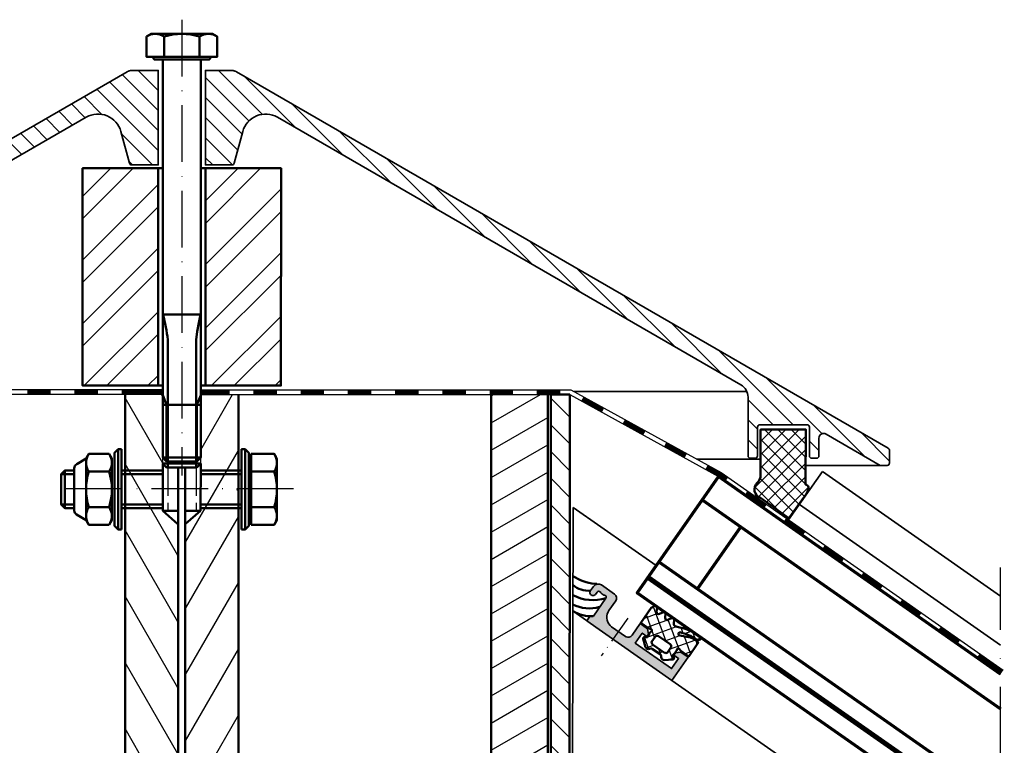
# Model space of a CAD drawing. Units: millimetres. Extents: x 2450 to 23610, y 389 to 6090.
# Drawn here: x 6871 to 7079, y 1008 to 1161 of the extents above; entities that cross this region are included whole.
import ezdxf

# ---------------------------------------------------------------- set-up
doc = ezdxf.new("R2010")
doc.units = ezdxf.units.MM
doc.linetypes.add('ACAD_ISO02W100', pattern=[15, 12, -3])
doc.linetypes.add('ACAD_ISO10W100', pattern=[18, 12, -3, 0, -3])
for name, color, linetype, lineweight in [('S03_AL_Kontur', 250, 'Continuous', 35), ('S04_AL_Schraffur', 250, 'Continuous', 25), ('S05_EPDM_Kontur', 43, 'Continuous', 50), ('S06_EPDM_Schraffur', 43, 'Continuous', 25), ('S13_Zubehör_Kontur', 32, 'Continuous', 50), ('S14_Zubehör_Schraffur', 33, 'Continuous', 25), ('S15_Glas_Kontur', 4, 'Continuous', 70), ('S16_Glas_Schraffur', 81, 'Continuous', 25), ('S17_Verdeckt', 63, 'ACAD_ISO02W100', 25), ('S18_Mittellinie', 10, 'ACAD_ISO10W100', 25)]:
    doc.layers.add(name, color=color, linetype=linetype, lineweight=lineweight)

# ---------------------------------------------------------------- blocks, each defined once
blk = doc.blocks.new('205325_s')
at = {"layer": 'S13_Zubehör_Kontur'}
blk.add_lwpolyline([(-4.918990135192871, 7.505984783172607, 0.3098088534447838), (-4.918990135192871, 3.752992391586304, 0.1552165127513505), (-4.918990135192871, -3.752992391586304, 0.3096951193406403), (-4.918990135192871, -7.506984710693358)], format="xyb", dxfattribs=at)
for points in [[(-5.499988555908203, 6.499986648559569), (-5.499988555908203, -6.499986648559569), (-4.918990135192871, -7.506984710693358), (-0.649998664855957, -7.506984710693358), (-0.649998664855957, -6.299987316131592), (-0.04999990016222, -5.799988269805908), (-0.04999990016222, 5.799987316131592), (-0.649998664855957, 6.299986362457275), (-0.649998664855957, 7.506984710693358), (-4.918990135192871, 7.505983352661133)], [(-0.04999990016222, -3.999991893768311), (84.19982147216798, -3.999991893768311), (84.99982452392578, -3.199994325637817), (84.99982452392578, 3.199992418289185), (84.19982147216798, 3.999991893768311), (-0.04999990016222, 3.999991893768311)]]:
    blk.add_lwpolyline(points, close=True, dxfattribs=at)
for points in [[(-0.649998664855957, -6.299987316131592), (-0.649998664855957, 6.299986362457275)], [(-0.649998664855957, 3.752992391586304), (-4.918990135192871, 3.752992391586304)], [(70.9998550415039, 3.999991893768311), (72.99984741210938, 3.19999361038208), (84.99982452392578, 3.19999361038208)], [(72.99984741210938, 3.999991893768311), (72.99984741210938, -3.999991893768311)], [(84.19982147216798, 3.999991893768311), (84.19982147216798, -3.999991893768311)], [(-0.649998664855957, -3.752992391586304), (-4.918990135192871, -3.752992391586304)], [(84.99982452392578, -3.19999361038208), (72.99984741210938, -3.19999361038208), (70.9998550415039, -3.999991893768311)]]:
    blk.add_lwpolyline(points, dxfattribs=at)
at = {"layer": 'S18_Mittellinie'}
blk.add_line((-8.499981626986127, 0), (88, 0), dxfattribs=at)

msp = doc.modelspace()

# ---------------------------------------------------------------- hatches: boundary and pattern name
at = {"layer": 'S04_AL_Schraffur'}
h = msp.add_hatch(dxfattribs=at)
h.set_pattern_fill('LINIE', color=256, scale=3, angle=45, style=0)
h.set_pattern_definition([(134.9917784280283, (6689.579249887389, 592.9546560588749), (2.12162471740118, 2.121015926039303), [])])
edge = h.paths.add_edge_path()
edge.add_line((6756.779391722604, 1066.882916036667), (6768.270822047441, 1073.51520880978))
edge.add_arc((6768.770560051005, 1072.649014127072), 1.000015650156965, 0.0007260416231247291, 119.98215063657719, ccw=False)
edge.add_line((6769.770575701081, 1072.649026799087), (6769.770035025558, 1068.881082501941))
edge.add_arc((6770.271376666791, 1068.882290830208), 0.5013430973808356, 180.1380934081729, 269.8384697613143)
edge.add_line((6770.269963264904, 1068.380949725183), (6771.269963263367, 1068.380867266839))
edge.add_arc((6771.269677295648, 1068.881225101604), 0.5003579164841002, 270.032746047813, 359.9473136449578)
edge.add_line((6771.770035000589, 1068.880764997363), (6771.770910316194, 1074.980801555656))
edge.add_arc((6772.271579179596, 1074.980030184644), 0.5006694576200812, 90.06833414227378, 179.9117255501864, ccw=False)
edge.add_line((6772.270982053418, 1075.48069928618), (6782.270981946087, 1075.479233833601))
edge.add_arc((6782.271104669533, 1074.979428264077), 0.4998055845914995, -0.027014521637283906, 90.01406854144273, ccw=False)
edge.add_line((6782.770910198569, 1074.979192609577), (6782.770034882964, 1068.879156051284))
edge.add_arc((6783.270730069817, 1068.879809853605), 0.5006956137164741, 180.0748161622824, 269.9122378573509)
edge.add_line((6783.269963135444, 1068.379114827259), (6784.269963125149, 1068.378971333759))
edge.add_arc((6784.269455501873, 1068.879550901239), 0.500579824862672, 270.0581019745744, 359.9219577179041)
edge.add_line((6784.770034862373, 1068.878869064284), (6784.771735388218, 1080.729760055558))
edge.add_arc((6788.782157939209, 1080.72317633155), 4.010427955084247, 120.0777557135161, 179.9059402705135, ccw=False)
edge.add_line((6786.772232445088, 1084.193584361019), (6884.673652046878, 1140.698213483194))
edge.add_arc((6887.172742642446, 1136.367086187696), 5.000411728513635, 14.99837541735701, 119.98524519527689, ccw=False)
edge.add_line((6892.002806167362, 1137.661151023762), (6893.798535811928, 1130.955143767472))
edge.add_arc((6894.282162912927, 1131.08530498777), 0.5008364164978029, 195.063398285662, 269.9258619218795)
edge.add_line((6894.281514854041, 1130.584468990552), (6899.897908831623, 1130.583610357723))
edge.add_line((6899.897908831623, 1130.583610357723), (6899.900778690364, 1150.583531653383))
edge.add_line((6899.900778690364, 1150.583531653383), (6894.336691826136, 1150.584278173448))
edge.add_line((6894.336691826136, 1150.584278173448), (6894.306845617522, 1150.584160385871))
edge.add_line((6894.306845617522, 1150.584160385871), (6894.276877251014, 1150.583432264255))
edge.add_line((6894.276877251014, 1150.583432264255), (6894.246969867112, 1150.582337922946))
edge.add_line((6894.246969867112, 1150.582337922946), (6894.217062413145, 1150.580755300393))
edge.add_line((6894.217062413145, 1150.580755300393), (6894.187215941785, 1150.578806458147))
edge.add_line((6894.187215941785, 1150.578806458147), (6894.157369382845, 1150.576247264345))
edge.add_line((6894.157369382845, 1150.576247264345), (6894.127522797629, 1150.573504965077))
edge.add_line((6894.127522797629, 1150.573504965077), (6894.097920247938, 1150.570030208908))
edge.add_line((6894.097920247938, 1150.570030208908), (6894.068256628059, 1150.566311320875))
edge.add_line((6894.068256628059, 1150.566311320875), (6894.038592920599, 1150.561982081286))
edge.add_line((6894.038592920599, 1150.561982081286), (6894.009051239658, 1150.557347648403))
edge.add_line((6894.009051239658, 1150.557347648403), (6893.979448453498, 1150.552224943032))
edge.add_line((6893.979448453498, 1150.552224943032), (6893.950089737893, 1150.546613921385))
edge.add_line((6893.950089737893, 1150.546613921385), (6893.920792004898, 1150.540636680045))
edge.add_line((6893.920792004898, 1150.540636680045), (6893.89149421935, 1150.534293227772))
edge.add_arc((6894.389408077117, 1148.384865661952), 2.206344730648923, 103.0424940709441, 106.1483634174955)
edge.add_line((6893.775767237767, 1150.504158466343), (6893.747201541279, 1150.495495573058))
edge.add_line((6893.747201541279, 1150.495495573058), (6893.718635792242, 1150.48646646884))
edge.add_line((6893.718635792242, 1150.48646646884), (6893.690192060969, 1150.477071136171))
edge.add_line((6893.690192060969, 1150.477071136171), (6893.66199240025, 1150.467187487225))
edge.add_line((6893.66199240025, 1150.467187487225), (6893.633914757294, 1150.456937609829))
edge.add_line((6893.633914757294, 1150.456937609829), (6893.605959114586, 1150.446199433671))
edge.add_line((6893.605959114586, 1150.446199433671), (6893.578186524797, 1150.435095020305))
edge.add_line((6893.578186524797, 1150.435095020305), (6893.550474900094, 1150.423502316936))
edge.add_line((6893.550474900094, 1150.423502316936), (6893.523190468935, 1150.411543341327))
edge.add_line((6893.523190468935, 1150.411543341327), (6893.495967020383, 1150.399218146026))
edge.add_line((6893.495967020383, 1150.399218146026), (6893.468865572075, 1150.386404651963))
edge.add_line((6893.468865572075, 1150.386404651963), (6893.441947185445, 1150.373285955847))
edge.add_arc((6894.340704620145, 1148.581470188141), 2.004586908025768, 116.6378994506669, 120.0580307521151)
edge.add_line((6893.336653388162, 1150.316477333769), (6755.092170539627, 1070.527506323994))
edge.add_arc((6755.343704058399, 1070.093536198117), 0.5015966319860394, 120.0970190634993, 179.8866769208203)
edge.add_line((6754.84210840752, 1070.094528285811), (6754.841780388215, 1067.383224594029))
edge.add_arc((6755.342197440683, 1067.383630811621), 0.5004172173432198, 180.0465103025455, 269.937046553449)
edge.add_line((6755.341647609919, 1066.88321389634), (6756.779391722604, 1066.882916036667))
edge = h.paths.add_edge_path()
edge.add_line((7052.738241999046, 1066.990533315681), (7054.176077677603, 1066.990326995606))
edge.add_arc((7054.175839234349, 1067.490576177152), 0.5002492383735399, 270.0273099718286, 359.9667383749189)
edge.add_line((7054.676088388429, 1067.490285770043), (7054.676630013262, 1070.201467360861))
edge.add_line((7054.676630013262, 1070.201467360861), (7054.675566088812, 1070.230672836094))
edge.add_arc((7054.174380899078, 1070.200370640426), 0.5021004057669312, 3.45995256089175, 59.85786129225089)
edge.add_line((7054.426509053808, 1070.634578207224), (6916.464826978177, 1150.313158591156))
edge.add_line((6916.464826978177, 1150.313158591156), (6916.438828121354, 1150.327932829787))
edge.add_arc((6915.563165403963, 1148.767551116914), 1.789294912667279, 60.69951581864353, 64.53419324557176)
edge.add_line((6916.332512780111, 1150.383001796852), (6916.305537098053, 1150.395945120945))
edge.add_line((6916.305537098053, 1150.395945120945), (6916.278317187791, 1150.408278128515))
edge.add_line((6916.278317187791, 1150.408278128515), (6916.250853084359, 1150.420244960184))
edge.add_line((6916.250853084359, 1150.420244960184), (6916.223266858067, 1150.431845598435))
edge.add_line((6916.223266858067, 1150.431845598435), (6916.195436412328, 1150.442896955318))
edge.add_line((6916.195436412328, 1150.442896955318), (6916.167605922799, 1150.453643136422))
edge.add_line((6916.167605922799, 1150.453643136422), (6916.139531222581, 1150.463901071315))
edge.add_line((6916.139531222581, 1150.463901071315), (6916.111212337952, 1150.473853865463))
edge.add_arc((6915.422153624229, 1148.434236940911), 2.152867648015811, 71.33311240402941, 76.9065118708765)
edge.add_line((6915.909865574698, 1150.531133734567), (6915.880630646003, 1150.537485585904))
edge.add_line((6915.880630646003, 1150.537485585904), (6915.851334620846, 1150.543410199911))
edge.add_line((6915.851334620846, 1150.543410199911), (6915.821916490344, 1150.549090690811))
edge.add_line((6915.821916490344, 1150.549090690811), (6915.792498281018, 1150.55422186531))
edge.add_line((6915.792498281018, 1150.55422186531), (6915.762957931316, 1150.558864776081))
edge.add_line((6915.762957931316, 1150.558864776081), (6915.733295449996, 1150.56308045828))
edge.add_line((6915.733295449996, 1150.56308045828), (6915.703632924886, 1150.566990964699))
edge.add_line((6915.703632924886, 1150.566990964699), (6915.673848250641, 1150.570352172235))
edge.add_line((6915.673848250641, 1150.570352172235), (6915.644002462417, 1150.573164072128))
edge.add_line((6915.644002462417, 1150.573164072128), (6915.614278718229, 1150.575792849038))
edge.add_line((6915.614278718229, 1150.575792849038), (6915.584493833789, 1150.577689212838))
edge.add_line((6915.584493833789, 1150.577689212838), (6915.554525800089, 1150.579280427135))
edge.add_line((6915.554525800089, 1150.579280427135), (6915.524679766639, 1150.580383342671))
edge.add_line((6915.524679766639, 1150.580383342671), (6915.494772627964, 1150.58099798572))
edge.add_line((6915.494772627964, 1150.58099798572), (6915.464865436743, 1150.581246417835))
edge.add_line((6915.464865436743, 1150.581246417835), (6909.900778579962, 1150.582044828141))
edge.add_line((6909.900778579962, 1150.582044828141), (6909.897908727478, 1130.582167104356))
edge.add_line((6909.897908727478, 1130.582167104356), (6915.514241677469, 1130.581361197075))
edge.add_arc((6915.513477369355, 1131.08237692463), 0.5010163105369092, 270.0874056297483, 344.9044359466502)
edge.add_line((6915.997205008223, 1130.951897367541), (6917.794981194795, 1137.657450014254))
edge.add_arc((6922.624851292006, 1136.361619064225), 5.000682254152115, 60.001650744539916, 164.981504986493, ccw=False)
edge.add_line((6925.125067646048, 1140.692408967925), (7023.239862333199, 1084.026931844164))
edge.add_arc((7021.736699033689, 1081.427457488117), 3.00279317182194, 0.07134558038018213, 59.96106699145821, ccw=False)
edge.add_line((7024.739489877504, 1081.431196611104), (7024.747837078616, 1068.994153048965))
edge.add_arc((7025.247422072778, 1068.994032354652), 0.4995850087416507, 179.9861579617287, 270.0463726329846)
edge.add_line((7025.247826414423, 1068.494447509538), (7026.248131588663, 1068.494365007403))
edge.add_arc((7026.248025970081, 1068.994481374581), 0.500116378330869, 270.0121001817679, 359.9714566743003)
edge.add_line((7026.748142286353, 1068.994232229108), (7026.749048110778, 1075.094207747866))
edge.add_arc((7027.249858840529, 1075.093294461123), 0.5008115624925342, 90.08454510920052, 179.89551458321, ccw=False)
edge.add_line((7027.249119848002, 1075.59410547839), (7037.249089231851, 1075.592701065346))
edge.add_arc((7037.248756176237, 1075.0923787746), 0.5003224016003459, 0.02869131431310734, 89.96185922845228, ccw=False)
edge.add_line((7037.749078515109, 1075.092629314985), (7037.748172690683, 1068.992653796228))
edge.add_arc((7038.248723128829, 1068.993162882545), 0.5005506970299048, 180.058272823503, 269.9287811963875)
edge.add_line((7038.248100943165, 1068.492612572203), (7039.248314547156, 1068.492408012893))
edge.add_arc((7039.248094299921, 1068.99251687466), 0.5001089102651586, 270.0252329785987, 359.9828070110364)
edge.add_line((7039.74820318767, 1068.992366804848), (7039.74877437639, 1072.760280580037))
edge.add_arc((7040.748781852355, 1072.760073679183), 1.000007497368415, 59.99857912404059, 179.9881455430949, ccw=False)
edge.add_line((7041.24880707758, 1073.626093176039), (7052.738241999046, 1066.990533315681))
h = msp.add_hatch(color=256, dxfattribs=at)
edge = h.paths.add_edge_path()
edge.add_line((7008.633231465628, 1021.484257869753), (6990.614595472058, 1034.104824513862))
edge.add_line((6990.614595472058, 1034.104824513862), (6991.188199341766, 1034.923925563477))
edge.add_line((6991.188199341766, 1034.923925563477), (6992.023913839086, 1035.07117503016))
edge.add_line((6992.023913839086, 1035.07117503016), (6994.679548243739, 1038.862603084949))
edge.add_arc((6994.346633096653, 1039.090843121054), 0.4036409409864484, 325.5662361648356, 431.458865241259)
edge.add_line((6994.474985027246, 1039.473533323637), (6994.352737583593, 1039.515176842342))
edge.add_line((6994.352737583593, 1039.515176842342), (6994.233176466261, 1039.562252104539))
edge.add_arc((6995.041298704296, 1041.371232226383), 1.981280049067584, 216.077918405919, 245.92834273317908, ccw=False)
edge.add_arc((6993.125445148329, 1039.95463541959), 0.4017049542577124, 38.46058170951275, 144.6853085623674)
edge.add_line((6992.797658166743, 1040.186847746952), (6992.452921990964, 1039.694526603815))
edge.add_arc((6991.929433583289, 1040.080674207803), 0.6504998732014478, 140.673378950786, 323.5859157801045, ccw=False)
edge.add_line((6991.426242111384, 1040.49292222494), (6992.057902290135, 1041.394778616578))
edge.add_arc((6993.042407276487, 1040.697040341606), 1.206685032853929, 55.3573620337462, 144.6740405802109, ccw=False)
edge.add_line((6993.728354796729, 1041.689796488898), (6996.513231182085, 1039.739232062235))
edge.add_arc((6995.939752856593, 1038.920865849806), 0.9993000787822699, -34.99387293519379, 54.97876467465983, ccw=False)
edge.add_line((6996.758392848178, 1038.347778411773), (6995.300025231307, 1036.265773301143))
edge.add_line((6995.300025231307, 1036.265773301143), (6995.203995754313, 1036.118204071417))
edge.add_line((6995.203995754313, 1036.118204071417), (6995.119378704101, 1035.962637598532))
edge.add_arc((6997.375105043586, 1034.83609211122), 2.521389706813826, 153.4617305402282, 233.4260618002711)
edge.add_line((6995.8727106797, 1032.811192797923), (6998.806200097573, 1030.807842153134))
edge.add_line((6998.806200097573, 1030.807842153134), (6998.917823763242, 1030.740687463297))
edge.add_arc((6999.381117038123, 1031.623525654294), 0.997017517415648, 242.3105393828697, 325.1113209579995)
edge.add_line((7000.198935521335, 1031.05324777593), (7001.919991253562, 1033.510428819431))
edge.add_line((7001.919991253562, 1033.510428819431), (7003.475499006512, 1032.421002722105))
edge.add_line((7003.475499006512, 1032.421002722105), (7003.67254362675, 1031.306167307098))
edge.add_line((7003.67254362675, 1031.306167307098), (7003.328295854832, 1030.814700586075))
edge.add_line((7003.328295854832, 1030.814700586075), (7002.346277843781, 1031.502524611826))
edge.add_line((7002.346277843781, 1031.502524611826), (7000.855249718668, 1029.373832292756))
edge.add_line((7000.855249718668, 1029.373832292756), (7008.552047025651, 1023.982835218744))
edge.add_line((7008.552047025651, 1023.982835218744), (7010.043075168278, 1026.111649608127))
edge.add_line((7010.043075168278, 1026.111649608127), (7009.060202761388, 1026.800145143204))
edge.add_line((7009.060202761388, 1026.800145143204), (7009.403901081152, 1027.290665898139))
edge.add_line((7009.403901081152, 1027.290665898139), (7010.518614434606, 1027.487771571047))
edge.add_line((7010.518614434606, 1027.487771571047), (7012.074854530601, 1026.397796052222))
edge.add_line((7012.074854530601, 1026.397796052222), (7008.633231465628, 1021.484257869753))
at = {"layer": 'S06_EPDM_Schraffur'}
h = msp.add_hatch(dxfattribs=at)
h.set_pattern_fill('NETZ', color=256, scale=1.999999999999999, angle=70, style=0)
h.set_pattern_definition([(109.9917784280283, (6689.579249887389, 592.9546560588749), (1.879483377558128, 0.6837706000426546), []), (19.99177842802828, (6689.579249887389, 592.9546560588749), (0.6837706000426548, -1.879483377558128), [])])
edge = h.paths.add_edge_path()
edge.add_arc((7008.465493292939, 1022.533843030422), 9.324690007625803, 54.57770261587937, 78.7606577321507)
edge.add_arc((7010.3437179376, 1031.335008795499), 0.3500069733539834, 99.99850526360134, 264.995237326921)
edge.add_line((7010.313183836593, 1030.986336241271), (7012.583628295548, 1030.544665227858))
edge.add_line((7012.583628295548, 1030.544665227858), (7012.741765417893, 1030.510035602258))
edge.add_line((7012.741765417893, 1030.510035602258), (7012.887753255587, 1030.452489018595))
edge.add_line((7012.887753255587, 1030.452489018595), (7013.034652289709, 1030.364760419104))
edge.add_line((7013.034652289709, 1030.364760419104), (7014.090149240632, 1029.625442694775))
edge.add_arc((7013.975495400533, 1029.461625303581), 0.1999540964996252, -35.02279350890541, 55.01228358261858, ccw=False)
edge.add_line((7014.139242568719, 1029.346871194208), (7012.188708668391, 1026.562055839631))
edge.add_line((7012.188708668391, 1026.562055839631), (7010.538239764055, 1027.718054401842))
edge.add_line((7010.538239764055, 1027.718054401842), (7010.165316807175, 1028.156309822671))
edge.add_arc((7009.959953254211, 1027.936187838933), 0.3010446422223573, 46.98657027806298, 144.7801866672035)
edge.add_arc((7007.096041069854, 1029.007620293022), 2.767646371161974, 310.05900087506694, 341.0709676569295, ccw=False)
edge.add_line((7008.87723215611, 1026.889313244918), (7008.853545633061, 1026.85528954382))
edge.add_line((7008.853545633061, 1026.85528954382), (7008.845666251922, 1026.814549707244))
edge.add_line((7008.845666251922, 1026.814549707244), (7008.855059867992, 1026.774143085467))
edge.add_line((7008.855059867992, 1026.774143085467), (7009.057878332231, 1026.339299524734))
edge.add_arc((7008.785938860205, 1026.212546190824), 0.3000291387570316, -86.43741419060518, 24.990632398537116, ccw=False)
edge.add_line((7008.804582309029, 1025.913096853007), (7007.020992015689, 1025.767173585901))
edge.add_arc((7007.132647755941, 1026.559591291591), 0.8002454777276338, 190.0050654452644, 261.9795312820486, ccw=False)
edge.add_line((7006.344572093618, 1026.420560449411), (7006.325569740977, 1026.703613716149))
edge.add_line((7006.325569740977, 1026.703613716149), (7006.286341998155, 1026.828100547528))
edge.add_line((7006.286341998155, 1026.828100547528), (7006.216228399666, 1026.938187513804))
edge.add_line((7006.216228399666, 1026.938187513804), (7006.121392204401, 1027.024871044949))
edge.add_line((7006.121392204401, 1027.024871044949), (7004.540435357694, 1028.132184095022))
edge.add_line((7004.540435357694, 1028.132184095022), (7004.426552292118, 1028.191679196879))
edge.add_line((7004.426552292118, 1028.191679196879), (7004.299175981738, 1028.219987269765))
edge.add_line((7004.299175981738, 1028.219987269765), (7004.168743035287, 1028.214299198877))
edge.add_line((7004.168743035287, 1028.214299198877), (7003.896209741151, 1028.13541984779))
edge.add_arc((7003.757472134293, 1028.923297866005), 0.7999999344643902, 207.9908376863104, 279.9868426519402, ccw=False)
edge.add_line((7003.051054067395, 1028.54783360685), (7002.578645493933, 1030.273914595775))
edge.add_arc((7002.866395391957, 1030.358749653574), 0.2999949846986415, 84.98798217622289, 196.4266871145639, ccw=False)
edge.add_line((7002.892604361774, 1030.657597576011), (7003.370564644219, 1030.615567321463))
edge.add_line((7003.370564644219, 1030.615567321463), (7003.411764096812, 1030.620596810051))
edge.add_line((7003.411764096812, 1030.620596810051), (7003.447350649132, 1030.641892973363))
edge.add_line((7003.447350649132, 1030.641892973363), (7003.47122026451, 1030.675825095453))
edge.add_arc((7006.070983024812, 1029.725476213837), 2.76801904015249, 128.912647734013, 159.9200058597309, ccw=False)
edge.add_arc((7004.084852583355, 1032.051037735494), 0.3012082569169156, 325.2347904188111, 422.9651937548368)
edge.add_line((7004.221761280742, 1032.319333137272), (7003.68236136777, 1032.520063615892))
edge.add_line((7003.68236136777, 1032.520063615892), (7002.032258643712, 1033.67584850251))
edge.add_line((7002.032258643712, 1033.67584850251), (7004.274783524666, 1036.877583632493))
edge.add_line((7004.274783524666, 1036.877583632493), (7005.050592743861, 1037.242584617358))
edge.add_arc((7005.177216318521, 1036.969312694461), 0.3011827908487628, -4.879251308072696, 114.86117078313191, ccw=False)
edge.add_line((7005.477307672072, 1036.943695258462), (7005.391171678666, 1035.985760831212))
edge.add_arc((7005.802297194816, 1035.936519154761), 0.414063923481693, 173.1700566864667, 296.8129762961391)
edge.add_line((7005.989073017396, 1035.56697386007), (7006.840386695912, 1035.959643454179))
edge.add_arc((7006.990200104667, 1035.700690427313), 0.2991667220228066, -4.878783192063622, 120.05088714817231, ccw=False)
edge.add_line((7007.288282903186, 1035.675246905666), (7007.207761053707, 1034.709712795792))
edge.add_arc((7007.606164912828, 1034.659310395977), 0.4015794278461793, 172.7897675696441, 297.3580289751807)
edge.add_line((7007.790710460873, 1034.302646720275), (7008.66515869232, 1034.710846442152))
edge.add_arc((7008.791709859501, 1034.43837868123), 0.3004228331148863, -4.934541527829197, 114.91312007144421, ccw=False)
edge.add_line((7009.091019211555, 1034.412537039849), (7009.011969475076, 1033.497661898944))
edge.add_arc((7009.507214591094, 1033.451922182219), 0.4973528391661425, 174.7232610978617, 250.1995964989443)
edge.add_line((7009.338739029232, 1032.983973646927), (7009.520797408997, 1032.917815930255))
edge.add_line((7009.520797408997, 1032.917815930255), (7009.770114568433, 1032.837976687244))
edge.add_line((7009.770114568433, 1032.837976687244), (7010.021446825127, 1032.764667916866))
edge.add_line((7010.021446825127, 1032.764667916866), (7010.274611086748, 1032.697981198128))
edge.add_line((7010.274611086748, 1032.697981198128), (7010.574343639431, 1032.62060664469))
edge.add_arc((7008.390679774786, 1022.938129516078), 9.925661248493812, 56.42234499534442, 77.29085818346948, ccw=False)
edge.add_line((7013.880232219784, 1031.207565117947), (7014.41729020958, 1030.849425305789))
edge.add_line((7014.41729020958, 1030.849425305789), (7014.727193264942, 1030.616165502282))
edge.add_arc((7014.587667362468, 1030.473432172035), 0.1996003031679739, -27.549611571299124, 45.65104749057889, ccw=False)
edge.add_arc((7014.220007931632, 1030.607174797036), 0.5896798951309301, 233.598485253507, 337.4578909381916, ccw=False)
edge = h.paths.add_edge_path(flags=16)
edge.add_line((7007.046488216283, 1027.353626242522), (7004.533557158957, 1029.113721957338))
edge.add_arc((7004.842277227855, 1029.506931842851), 0.4999220889358614, 154.334919456552, 231.8635509504092, ccw=False)
edge.add_line((7004.391676876503, 1029.723453015873), (7005.099463479441, 1030.73391054553))
edge.add_arc((7005.509442360944, 1030.443930591044), 0.5021663641489986, 58.32525233247668, 144.7280543692537, ccw=False)
edge.add_line((7005.773128219764, 1030.871295569886), (7008.25243228261, 1029.134733733302))
edge.add_arc((7007.9666025732, 1028.725358364928), 0.4992863056528437, -34.85950028408661, 55.07689462193753, ccw=False)
edge.add_line((7008.376294994054, 1028.43998328664), (7007.666799047676, 1027.427023560831))
edge.add_arc((7007.311012689519, 1027.775970706007), 0.4983453047608024, 237.94009856739882, 315.55601973801066, ccw=False)
at = {"layer": 'S14_Zubehör_Schraffur'}
h = msp.add_hatch(dxfattribs=at)
h.set_pattern_fill('STEEL', color=256, scale=3, angle=90, style=0)
h.set_pattern_definition([(44.99177842802827, (6689.579249887389, 592.9546560588749), (6.734225565174787, -6.736158477748746), []), (44.99177842802827, (6694.341749838359, 592.9539726710807), (6.734225565174787, -6.736158477748746), [])])
edge = h.paths.add_edge_path()
edge.add_line((6900.897808381691, 1129.883507381188), (6883.897808556709, 1129.88594677069))
edge.add_line((6883.897808556709, 1129.88594677069), (6883.891207851324, 1083.885916726691))
edge.add_line((6883.891207851324, 1083.885916726691), (6900.891207676306, 1083.883477337189))
edge.add_line((6899.891207707491, 1083.883766405927), (6899.897808391986, 1129.883650874688))
edge.add_line((6909.897808289033, 1129.882215939687), (6909.891207588247, 1083.882217930321))
edge.add_line((6908.891207593833, 1083.882329389188), (6925.89114638377, 1083.879890008445))
edge.add_line((6925.89114638377, 1083.879890008445), (6925.897747089155, 1129.879920052443))
edge.add_line((6925.897747089155, 1129.879920052444), (6908.897808299329, 1129.882359433187))
h = msp.add_hatch(dxfattribs=at)
h.set_pattern_fill('LINIE', color=256, scale=7, angle=59.99999999999999, style=0)
h.set_pattern_definition([(119.9917784280283, (6673.639077190272, 592.956943370071), (6.062679991330148, 3.499130080852253), [])])
h.paths.add_polyline_path([(6900.841143720123, 867.2744736724669), (6900.805859293192, 841.9840577367993), (6892.856496769451, 841.9852442306685), (6892.890935135032, 1081.984722961), (6900.890935061429, 1081.983636048155), (6900.887405133586, 1057.383721750634), (6904.081706117189, 1054.587792169015), (6904.055239427464, 870.1425773421045)])
h = msp.add_hatch(dxfattribs=at)
h.set_pattern_fill('LINIE', color=256, scale=7, angle=300.0000000000001, style=0)
h.set_pattern_definition([(239.9917784280283, (6673.639077190272, 592.956943370071), (-6.061675536829421, 3.500869847081403), [])])
h.paths.add_polyline_path([(6908.77608019983, 867.2733348901272), (6908.804106638394, 841.9828795382625), (6916.856496511897, 841.9817274158625), (6916.890934880983, 1081.981230585877), (6908.89093496155, 1081.982366029842), (6908.887405042467, 1057.382512767477), (6905.700969899357, 1054.595250244952), (6905.580486505323, 870.0702730198966)])
h = msp.add_hatch(dxfattribs=at)
h.set_pattern_fill('LINIE', color=256, scale=5, angle=329.9999999999999, style=0)
h.set_pattern_definition([(209.9917784280283, (6673.639077190272, 592.956943370071), (-2.499378629180182, 4.330485708092962), [])])
h.paths.add_polyline_path([(6970.390812271879, 1081.973637321676), (6982.390690080716, 1081.971934173049), (6982.376322435965, 981.8444399523544), (6970.376444629819, 981.8461618568392)])
h = msp.add_hatch(dxfattribs=at)
h.set_pattern_fill('LINIE', color=256, scale=4, angle=45, style=0)
h.set_pattern_definition([(134.9917784280283, (6673.639077190272, 592.956943370071), (2.828832956534908, 2.828021234719071), [])])
h.paths.add_polyline_path([(6982.990787730923, 1081.971849000895), (6986.990726655484, 1081.971281287573), (6986.976419613058, 981.8437798683028), (6982.976420086037, 981.8443538422414)])
h = msp.add_hatch(dxfattribs=at)
h.set_pattern_fill('NETZ', color=256, scale=2, angle=45, style=0)
h.set_pattern_definition([(134.9917784280283, (6689.579249887389, 592.9546560588749), (1.414416478267454, 1.414010617359535), []), (44.99177842802827, (6689.579249887389, 592.9546560588749), (1.414010617359535, -1.414416478267454), [])])
edge = h.paths.add_edge_path()
edge.add_line((7037.525916751692, 1061.999338448544), (7037.303427332054, 1061.460582526986))
edge.add_line((7037.303427332054, 1061.460582526986), (7037.052588847397, 1060.934129257446))
edge.add_line((7037.052588847397, 1060.934129257446), (7033.383065831717, 1055.8450256308))
edge.add_line((7033.383065831717, 1055.8450256308), (7027.347300390855, 1060.107061201382))
edge.add_arc((7028.036008580671, 1061.911278167355), 1.931195958733475, 133.9026456390706, 249.10707530638422, ccw=False)
edge.add_arc((7025.354456356126, 1064.812149690665), 2.019983119615503, 311.6483198237573, 350.7178458718882)
edge.add_line((7027.347989823144, 1064.486333608476), (7027.401960126906, 1074.588193643869))
edge.add_line((7027.401960126906, 1074.588193643869), (7037.002088206276, 1074.586846605454))
edge.add_line((7037.002088206276, 1074.586846605454), (7036.934774516107, 1062.946048039218))
edge.add_arc((7036.787688630966, 1062.207749886629), 0.7528070268825727, 11.238844081160323, 78.73288702069249, ccw=False)
edge.add_line((7037.526059263711, 1062.354471488391), (7037.525916751692, 1061.999338448544))

# ---------------------------------------------------------------- linework, layer by layer
at = {"layer": 'S03_AL_Kontur'}
for p, q in [((7024.499375702286, 1082.604056169713), (6987.905333017243, 1082.609241154388)), ((7027.368343528917, 1068.296026580033), (7013.896939728522, 1068.297925877371)), ((7033.311424494988, 1055.475486258586), (7040.48265705258, 1065.71375796377)), ((7052.738241999046, 1066.990533315681), (7036.958174737969, 1066.992732575513)), ((7040.48265705258, 1065.71375796377), (7078.190206478832, 1039.30264352935)), ((7078.195909288319, 1028.921005007599), (7035.606230753408, 1058.751750108041)), ((6987.578909799948, 999.3648727944785), (6987.709898556743, 1058.114305286874)), ((6987.709898556743, 1058.114305286874), (7005.307495313533, 1045.788598866883)), ((6990.577184692045, 1034.131105517102), (6987.710407351748, 1036.138993708328)), ((7008.633231465628, 1021.484257869753), (7078.226770784811, 972.7394156424059))]:
    msp.add_line(p, q, dxfattribs=at)
msp.add_lwpolyline([(6786.772232445088, 1084.193584361019), (6884.673652046878, 1140.698213483194, -0.4930742038076881), (6892.002806167362, 1137.661151023762), (6893.798535811928, 1130.955143767472, 0.3387851286590474), (6894.281514854041, 1130.584468990552), (6899.897908831623, 1130.583610357723), (6899.900778690364, 1150.583531653383), (6894.336691826136, 1150.584278173448), (6894.306845617522, 1150.584160385871), (6894.276877251014, 1150.583432264255), (6894.246969867112, 1150.582337922946), (6894.217062413145, 1150.580755300393), (6894.187215941785, 1150.578806458147), (6894.157369382845, 1150.576247264345), (6894.127522797629, 1150.573504965077), (6894.097920247938, 1150.570030208908), (6894.068256628059, 1150.566311320875), (6894.038592920599, 1150.561982081286), (6894.009051239658, 1150.557347648403), (6893.979448453498, 1150.552224943032), (6893.950089737893, 1150.546613921385), (6893.920792004898, 1150.540636680045), (6893.89149421935, 1150.534293227772, 0.01355274124178038), (6893.775767237767, 1150.504158466343), (6893.747201541279, 1150.495495573058), (6893.718635792242, 1150.48646646884), (6893.690192060969, 1150.477071136171), (6893.66199240025, 1150.467187487225), (6893.633914757294, 1150.456937609829), (6893.605959114586, 1150.446199433671), (6893.578186524797, 1150.435095020305), (6893.550474900094, 1150.423502316936), (6893.523190468935, 1150.411543341327), (6893.495967020383, 1150.399218146026), (6893.468865572075, 1150.386404651963), (6893.441947185445, 1150.373285955847, 0.01492424590840702), (6893.336653388162, 1150.316477333769), (6755.092170539627, 1070.527506323994, 0.2669657488579708)], format="xyb", dxfattribs=at)
for points in [[(7052.738241999046, 1066.990533315681), (7054.176077677603, 1066.990326995606, 0.4139039572230525), (7054.676088388429, 1067.490285770043), (7054.676630013262, 1070.201467360861), (7054.675566088812, 1070.230672836094, 0.251172937906212), (7054.426509053808, 1070.634578207224), (6916.464826978177, 1150.313158591156), (6916.438828121354, 1150.327932829787, 0.01673349829935849), (6916.332512780111, 1150.383001796852), (6916.305537098053, 1150.395945120945), (6916.278317187791, 1150.408278128515), (6916.250853084359, 1150.420244960184), (6916.223266858067, 1150.431845598435), (6916.195436412328, 1150.442896955318), (6916.167605922799, 1150.453643136422), (6916.139531222581, 1150.463901071315), (6916.111212337952, 1150.473853865463, 0.02432333786735194), (6915.909865574698, 1150.531133734567), (6915.880630646003, 1150.537485585904), (6915.851334620846, 1150.543410199911), (6915.821916490344, 1150.549090690811), (6915.792498281018, 1150.55422186531), (6915.762957931316, 1150.558864776081), (6915.733295449996, 1150.56308045828), (6915.703632924886, 1150.566990964699), (6915.673848250641, 1150.570352172235), (6915.644002462417, 1150.573164072128), (6915.614278718229, 1150.575792849038), (6915.584493833789, 1150.577689212838), (6915.554525800089, 1150.579280427135), (6915.524679766639, 1150.580383342671), (6915.494772627964, 1150.58099798572), (6915.464865436743, 1150.581246417835), (6909.900778579962, 1150.582044828141), (6909.897908727478, 1130.582167104356), (6915.514241677469, 1130.581361197075, 0.3385641501467026), (6915.997205008223, 1130.951897367541), (6917.794981194795, 1137.657450014254, -0.4930361511066018), (6925.125067646048, 1140.692408967925), (7023.239862333199, 1084.026931844164, -0.2674335305090386), (7024.739489877504, 1081.431196611104), (7024.747837078616, 1068.994153048965, 0.4145214103330626), (7025.247826414423, 1068.494447509538), (7026.248131588663, 1068.494365007403, 0.4140058100126915), (7026.748142286353, 1068.994232229108), (7026.749048110778, 1075.094207747866, -0.4132475773854837), (7027.249119848002, 1075.59410547839), (7037.249089231851, 1075.592701065346, -0.4138719612761799), (7037.749078515109, 1075.092629314985), (7037.748172690683, 1068.992653796228, 0.4135517623316424), (7038.248100943165, 1068.492612572203), (7039.248314547156, 1068.492408012893, 0.4139966995312708), (7039.74820318767, 1068.992366804848), (7039.74877437639, 1072.760280580037, -0.5772895706715624), (7041.24880707758, 1073.626093176039)], [(7008.633231465628, 1021.484257869753), (6990.614595472058, 1034.104824513862), (6991.188199341766, 1034.923925563477), (6992.023913839086, 1035.07117503016), (6994.679548243739, 1038.862603084949, 0.497996790638644), (6994.474985027246, 1039.473533323637), (6994.352737583593, 1039.515176842342), (6994.233176466261, 1039.562252104539, -0.1309885956189719), (6993.439994688746, 1040.204486288908, 0.4998065132900379), (6992.797658166743, 1040.186847746952), (6992.452921990964, 1039.694526603815, -1.025745243905721), (6991.426242111384, 1040.49292222494), (6992.057902290135, 1041.394778616578, -0.4107247549051751), (6993.728354796729, 1041.689796488898), (6996.513231182085, 1039.739232062235, -0.4140736940905087), (6996.758392848178, 1038.347778411773), (6995.300025231307, 1036.265773301143), (6995.203995754313, 1036.118204071417), (6995.119378704101, 1035.962637598532, 0.3637939924685283), (6995.8727106797, 1032.811192797923), (6998.806200097573, 1030.807842153134), (6998.917823763242, 1030.740687463297, 0.3778724089789309), (7000.198935521335, 1031.05324777593), (7001.919991253562, 1033.510428819431), (7003.475499006512, 1032.421002722105), (7003.67254362675, 1031.306167307098), (7003.328295854832, 1030.814700586075), (7002.346277843781, 1031.502524611826), (7000.855249718668, 1029.373832292756), (7008.552047025651, 1023.982835218744), (7010.043075168278, 1026.111649608127), (7009.060202761388, 1026.800145143204), (7009.403901081152, 1027.290665898139), (7010.518614434606, 1027.487771571047), (7012.074854530601, 1026.397796052222)]]:
    msp.add_lwpolyline(points, format="xyb", close=True, dxfattribs=at)
at = {"layer": 'S05_EPDM_Kontur'}
for points in [[(7013.870068196999, 1030.13255435832, 0.1059114141084865), (7010.282948856813, 1031.679699961932, 0.8769512377742448), (7010.313183836593, 1030.986336241271), (7012.583628295548, 1030.544665227858), (7012.741765417893, 1030.510035602258), (7012.887753255587, 1030.452489018595), (7013.034652289709, 1030.364760419104), (7014.090149240632, 1029.625442694775, -0.4143928861160888), (7014.139242568719, 1029.346871194208), (7012.188708668391, 1026.562055839631), (7010.538239764055, 1027.718054401842), (7010.165316807175, 1028.156309822671, 0.4546391575507616), (7009.714016184042, 1028.10980475668, -0.1361472094994945), (7008.87723215611, 1026.889313244918), (7008.853545633061, 1026.85528954382), (7008.845666251922, 1026.814549707244), (7008.855059867992, 1026.774143085467), (7009.057878332231, 1026.339299524734, -0.5285125013101007), (7008.804582309029, 1025.913096853007), (7007.020992015689, 1025.767173585901, -0.3247965246181239), (7006.344572093618, 1026.420560449411), (7006.325569740977, 1026.703613716149), (7006.286341998155, 1026.828100547528), (7006.216228399666, 1026.938187513804), (7006.121392204401, 1027.024871044949), (7004.540435357694, 1028.132184095022), (7004.426552292118, 1028.191679196879), (7004.299175981738, 1028.219987269765), (7004.168743035287, 1028.214299198877), (7003.896209741151, 1028.13541984779, -0.3249004244103837), (7003.051054067395, 1028.54783360685), (7002.578645493933, 1030.273914595775, -0.5285719988538765), (7002.892604361774, 1030.657597576011), (7003.370564644219, 1030.615567321463), (7003.411764096812, 1030.620596810051), (7003.447350649132, 1030.641892973363), (7003.47122026451, 1030.675825095453, -0.1361267277568448), (7004.332293840858, 1031.879284313053, 0.4543063694063161), (7004.221761280742, 1032.319333137272), (7003.68236136777, 1032.520063615892), (7002.032258643712, 1033.67584850251), (7004.274783524666, 1036.877583632493), (7005.050592743861, 1037.242584617358, -0.5758410923671782), (7005.477307672072, 1036.943695258462), (7005.391171678666, 1035.985760831212, 0.5987420327629087), (7005.989073017396, 1035.56697386007), (7006.840386695912, 1035.959643454179, -0.6063951060666765), (7007.288282903186, 1035.675246905666), (7007.207761053707, 1034.709712795792, 0.6042403548094235), (7007.790710460873, 1034.302646720275), (7008.66515869232, 1034.710846442152, -0.5764643401571968), (7009.091019211555, 1034.412537039849), (7009.011969475076, 1033.497661898944, 0.3417737969288152), (7009.338739029232, 1032.983973646927), (7009.520797408997, 1032.917815930255), (7009.770114568433, 1032.837976687244), (7010.021446825127, 1032.764667916866), (7010.274611086748, 1032.697981198128), (7010.574343639431, 1032.62060664469, -0.09130855860603157), (7013.880232219784, 1031.207565117947), (7014.41729020958, 1030.849425305789), (7014.727193264942, 1030.616165502282, -0.3307215703068769), (7014.764635122865, 1030.38111374048, -0.486973425808176)], [(7007.046488216283, 1027.353626242522), (7004.533557158957, 1029.113721957338, -0.3518056065040767), (7004.391676876503, 1029.723453015873), (7005.099463479441, 1030.73391054553, -0.3959421516237641), (7005.773128219764, 1030.871295569886), (7008.25243228261, 1029.134733733302, -0.4138884536126747), (7008.376294994054, 1028.43998328664), (7007.666799047676, 1027.427023560831, -0.352233676535853)]]:
    msp.add_lwpolyline(points, format="xyb", close=True, dxfattribs=at)
at = {"layer": 'S13_Zubehör_Kontur'}
for p, q in [((6900.891207698502, 1083.883632010881), (6900.900843255205, 1151.033409507196)), ((6908.900843172843, 1151.032261559195), (6908.891207598283, 1083.882359611275)), ((6899.891207707491, 1083.883766405927), (6899.897808391986, 1129.883650874688)), ((6909.897808289033, 1129.882215939687), (6909.891207588247, 1083.882217930321)), ((6908.869198268068, 1098.939431091071), (6900.891415155835, 1098.940636886262)), ((6901.924492164242, 1066.58340325623), (6901.92842526865, 1093.569943593164)), ((6907.902274661881, 1066.582573987467), (6907.906086344301, 1093.569116355224)), ((6892.856496769451, 841.9852442306685), (6892.890935135032, 1081.984722961)), ((6916.85649650485, 841.9816783163549), (6916.890934887948, 1081.981279116997)), ((6970.376342260204, 981.1327524403557), (6970.39081227998, 1081.973693784991)), ((6982.390690080716, 1081.971934173049), (6982.376207632049, 981.044376429855)), ((6885.223606494277, 1069.432112106091), (6889.511570330456, 1069.431588363881)), ((6891.442743048432, 1070.424139632508), (6891.440303680825, 1053.424292395415)), ((6892.137567264408, 1070.424070447326), (6892.135127888043, 1053.424162175078)), ((6918.285029980092, 1053.420531904375), (6918.287469347697, 1070.420379141467)), ((6900.887405133586, 1057.383721750634), (6900.888840055452, 1067.383630094949)), ((6900.888840055452, 1067.383630094949), (6901.688651998844, 1066.583435973192)), ((6900.888840055452, 1067.383630094949), (6908.888839973089, 1067.382482146948)), ((6908.088676351394, 1066.582548128866), (6908.888839973089, 1067.382482146948)), ((6908.888839973089, 1067.382482146948), (6908.887405042467, 1057.382512767477)), ((6879.342007077646, 1065.125918679529), (6882.142055890081, 1065.125608443456)), ((6880.141022742582, 1057.925791744816), (6880.142170712479, 1065.925944250344)), ((6889.511031634278, 1065.677438011906), (6885.223006780459, 1065.678083833185)), ((6892.186914195268, 1065.124136579885), (6900.816972944671, 1065.122898222536)), ((6900.818089009121, 1065.922846998829), (6892.18702898274, 1065.924085499854)), ((6908.088676351394, 1066.582548128866), (6901.688651998844, 1066.583435973192)), ((6904.13871318211, 1066.499222099783), (6904.078131351498, 862.0869667255281)), ((6905.578137361663, 862.1287436723458), (6905.638591096356, 1066.499006877049)), ((6917.486840688531, 1065.120477764551), (6908.754479938589, 1065.121730801571)), ((6917.486955490338, 1065.920526584439), (6908.754634340836, 1065.921779615777)), ((6919.136738155841, 1065.920165677848), (6919.636799198986, 1065.920185475074)), ((6919.58686550598, 1065.673152842769), (6924.455761953366, 1065.672545740504)), ((6879.341149764035, 1058.725985875332), (6882.14113751942, 1058.725523060127)), ((6892.185995827243, 1058.724069572562), (6900.787497203533, 1058.722835313011)), ((6917.485922333197, 1058.720499192744), (6908.787436094624, 1058.721747368993)), ((6889.509954592244, 1058.17157871418), (6885.221990760443, 1058.172132973968)), ((6900.787199305818, 1057.922853128201), (6892.185881034995, 1057.924087361478)), ((6904.081706117189, 1054.587792169015), (6900.887405133586, 1057.383721750634)), ((6904.104934384199, 1057.38316850336), (6900.887405133586, 1057.383721750634)), ((6908.887405042467, 1057.382512767477), (6905.647597946916, 1057.382977658742)), ((6908.887405042467, 1057.382512767477), (6905.700969899357, 1054.595250244952)), ((6917.48580752922, 1057.920435249101), (6908.787199220336, 1057.921683442866)), ((6919.0856634593, 1057.920233959531), (6919.585785520085, 1057.920131677687)), ((6919.585788446431, 1058.167171474732), (6924.454684885059, 1058.166503337312)), ((6889.509415904822, 1054.417489397361), (6885.221452221911, 1054.419081254794)), ((6924.454146206395, 1054.412475055648), (6919.585310807301, 1054.413173701888))]:
    msp.add_line(p, q, dxfattribs=at)
for points in [[(6900.90440891429, 1083.882272423094), (6883.904470124353, 1083.879833042351), (6883.897869418968, 1129.87986308635), (6900.897808208794, 1129.882302467093)], [(6908.891207593833, 1083.882329389188), (6925.89114638377, 1083.879890008445), (6925.897747089155, 1129.879920052444), (6908.897808299329, 1129.882359433187)], [(6907.906086344301, 1093.569116355224), (6908.159945956444, 1095.370837759069), (6908.481125803803, 1097.161807315287), (6908.869198268068, 1098.939431091071)], [(6982.976305282229, 981.0442910758777), (6982.990787736198, 1081.971885770394), (6986.990726655484, 1081.971281287573), (6986.976305294218, 981.0437221419363)], [(6884.640663975641, 1055.425237602538), (6884.642529382383, 1068.425176433545), (6885.223606494277, 1069.432112106091)], [(6892.135127896479, 1053.424220965124), (6891.440303680825, 1053.424292395415), (6890.640369658366, 1054.224425499532), (6890.642518409097, 1069.624327693495), (6891.442743048432, 1070.424139632508), (6892.137567264084, 1070.424068202217)], [(6919.585310807301, 1054.413173701888), (6919.587343162624, 1069.427272685925), (6924.456361509538, 1069.425475380609)], [(6890.092480638283, 1068.425370963466), (6890.090615249055, 1055.42555420277), (6889.509416036195, 1054.418404924695)], [(6925.037210795344, 1068.419349541685), (6925.035406428136, 1055.419441219498), (6924.454146206395, 1054.412475055648)], [(6882.141022717613, 1057.925474240239), (6880.141022742582, 1057.925791744816), (6879.341149764035, 1058.725985875332), (6879.342007077646, 1065.125918679529), (6880.142170712479, 1065.925944250344), (6882.142109630457, 1065.925474166635)], [(6916.888336037324, 1062.168596180471), (6916.745256871925, 1062.07968848783), (6916.689325687994, 1061.919540261943), (6916.743257959346, 1061.760596974501), (6916.886250401942, 1061.670488564462)]]:
    msp.add_lwpolyline(points, dxfattribs=at)
for points in [[(6901.92842526865, 1093.569943593164, 0.03635347603364456), (6900.891415155835, 1098.940636886262)], [(6884.640663975641, 1055.425237602538), (6885.221452221911, 1054.419081254794, -0.3096215849474751), (6885.221990760443, 1058.172132973968, -0.1551816245822397), (6885.223006780459, 1065.678083833185, -0.3096254328577196), (6885.223606494277, 1069.432112106091)], [(6890.092480638283, 1068.425370963466), (6889.511570330456, 1069.431588363881, -0.3099240187178446), (6889.510970748011, 1065.678475618309, -0.1552583655816144), (6889.509954723617, 1058.172494241515, -0.309750284312228), (6889.509416036195, 1054.418404924695)], [(6925.037210795344, 1068.419349541685), (6924.456361509538, 1069.425475380609, -0.3098970699210208), (6924.455761953366, 1065.672545740504, -0.1552129840700106), (6924.454684885059, 1058.166503337312, -0.3097538578228787), (6924.454146206395, 1054.412475055648)], [(6884.642529382383, 1068.425176433545), (6882.642362078554, 1067.259386772393, 0.268772657630768), (6882.143214254213, 1066.392576063719), (6882.140955564511, 1057.45748718451, 0.2679585095735252), (6882.641807699223, 1056.590319359291), (6884.640663975641, 1055.425237602538)], [(6992.744376842102, 1041.904750917974), (6992.273493349023, 1041.923861455641, -0.1252058104681648), (6987.679736452621, 1043.57753578364)], [(6991.388892357767, 1040.519142184265, -0.2281491706395094), (6987.684659152161, 1041.728749657841)], [(6994.642137441831, 1038.8887315003, -0.2032665071382808), (6987.684346652675, 1039.550954270106)], [(6993.290002962982, 1037.029489468512, -0.1888571367698202), (6987.66410460736, 1037.574913453192)], [(6991.985648645717, 1035.098005472415, -0.1496937565058956), (6987.710407351748, 1036.138993708328)]]:
    msp.add_lwpolyline(points, format="xyb", dxfattribs=at)
msp.add_lwpolyline([(7037.525916751692, 1061.999338448544), (7037.303427332054, 1061.460582526986), (7037.052588847397, 1060.934129257446), (7033.383065831717, 1055.8450256308), (7027.347300390855, 1060.107061201382, -0.5497798220562857), (7026.696849519712, 1063.302741727957, 0.1721437648905367), (7027.347989823144, 1064.486333608476), (7027.401960126906, 1074.588193643869), (7037.002088206276, 1074.586846605454), (7036.934774516107, 1062.946048039218, -0.3033182994348254), (7037.526059263711, 1062.354471488391)], format="xyb", close=True, dxfattribs=at)
msp.add_lwpolyline([(6917.535029983434, 1053.420609006922), (6917.537408302747, 1070.42036470004), (6918.287469347697, 1070.420379141467), (6919.0874033614, 1069.620185002195), (6919.085193571133, 1054.220252299412), (6918.285029980092, 1053.420531904375)], close=True, dxfattribs=at)
at = {"layer": 'S15_Glas_Kontur'}
for p, q in [((7015.059716870945, 1059.711929510785), (7078.203290048727, 1015.484752796086)), ((7015.060286881102, 1059.712645104676), (7078.203289395607, 1015.485941762979)), ((7014.071682310689, 1040.870806788557), (7023.250747960134, 1053.975904582141)), ((7005.881099165725, 1046.607577846187), (7078.214024066696, 995.9440869757266)), ((7003.486348022559, 1043.15816283567), (7078.116682826758, 990.8855325540637)), ((7003.686397728106, 1043.504544294921), (7078.316732532303, 991.2319140133111))]:
    msp.add_line(p, q, dxfattribs=at)
msp.add_lwpolyline([(7078.199263911956, 1022.814104530256), (7018.502398363073, 1064.627129261992), (7001.291596865147, 1040.055074721383), (7078.219391373581, 986.1732117511722)], dxfattribs=at)
at = {"layer": 'S16_Glas_Schraffur'}
for p, q in [((6900.891078537412, 1082.983513967548), (6822.319393550928, 1082.994757976174)), ((6900.890935432317, 1081.983513977788), (6822.733471520072, 1081.994698709266)), ((6908.89093496155, 1081.982366029842), (6986.990726655486, 1081.971281287573)), ((6908.891076892047, 1082.982366019768), (6987.247815018012, 1082.971244808967)), ((6986.990726655486, 1081.971281287573), (7018.502398363074, 1064.627129261992)), ((6987.247815018012, 1082.971244808967), (7019.031879246359, 1065.477166834216)), ((7019.031879246359, 1065.477166834216), (7078.772958457816, 1023.633173860685)), ((7018.502398363074, 1064.627129261992), (7078.199263911956, 1022.814104530256))]:
    msp.add_line(p, q, dxfattribs=at)
at = {"layer": 'S16_Glas_Schraffur', "const_width": 1}
for points in [[(6877.1713737633, 1082.486908373088), (6872.171373814499, 1082.487623898567)], [(6887.171373660905, 1082.485477322128), (6882.171373712103, 1082.486192847606)], [(6900.891006984864, 1082.483513972668), (6892.171373609708, 1082.48476179665)], [(6908.891005926798, 1082.482366024807), (6915.023004394718, 1082.481495707214)], [(6920.023004344359, 1082.480786054736), (6925.023004293998, 1082.480076402258)], [(6930.023004243638, 1082.479366749776), (6935.023004193275, 1082.478657097298)], [(6940.023004142917, 1082.477947444819), (6945.023004092554, 1082.477237792341)], [(6950.023004042196, 1082.476528139859), (6955.023003991835, 1082.475818487382)], [(6960.023003941473, 1082.475108834903), (6965.023003891112, 1082.474399182425)], [(6970.023003840754, 1082.473689529943), (6975.023003790391, 1082.472979877465)], [(6980.023003740031, 1082.472270224987), (6985.023003689668, 1082.471560572508)], [(6989.663133582071, 1081.07111066675), (6994.04346554212, 1078.660158174523)], [(6998.42379750217, 1076.249205682297), (7002.80412946222, 1073.838253190071)], [(7007.184461422268, 1071.427300697844), (7011.564793382318, 1069.016348205618)], [(7015.945125342367, 1066.605395713392), (7018.767138804717, 1065.052148048104), (7020.224072777015, 1064.031678788016)], [(7024.319419429166, 1061.16320605872), (7028.414766081316, 1058.294733329424)], [(7032.510112733469, 1055.426260600128), (7036.605459385619, 1052.557787870832)], [(7040.70080603777, 1049.689315141536), (7044.796152689922, 1046.82084241224)], [(7048.891499342071, 1043.952369682944), (7052.986845994224, 1041.083896953648)], [(7057.082192646376, 1038.215424224352), (7061.177539298526, 1035.346951495056)], [(7065.272885950677, 1032.47847876576), (7069.368232602828, 1029.610006036464)], [(7073.46357925498, 1026.741533307168), (7078.486111184884, 1023.223639195473)]]:
    msp.add_lwpolyline(points, dxfattribs=at)
at = {"layer": 'S17_Verdeckt'}
for p, q in [((6900.888840055452, 1067.383630094949), (6900.891207698502, 1083.883632010881)), ((6908.888778929177, 1067.382421120551), (6908.891207598283, 1083.882359611275))]:
    msp.add_line(p, q, dxfattribs=at)
at = {"layer": 'S17_Verdeckt', "ltscale": 0.5}
for p, q in [((6901.924492164242, 1066.58340325623), (6901.923179716297, 1057.439267704364)), ((6907.902274661881, 1066.582573987467), (6907.900962857879, 1057.438409931329))]:
    msp.add_line(p, q, dxfattribs=at)
at = {"layer": 'S18_Mittellinie'}
msp.add_line((6928.564826901005, 1062.008809106018), (6877.365608682489, 1062.016186378696), dxfattribs=at)
at = {"layer": 'S18_Mittellinie', "ltscale": 2}
msp.add_line((7078.310315763467, 815.6030348047868), (7078.189483306443, 1045.407631816864), dxfattribs=at)
at = {"layer": 'S18_Mittellinie', "ltscale": 0.5}
msp.add_line((6999.289786998963, 1034.673312352134), (6993.680117217102, 1026.664473666145), dxfattribs=at)

# ---------------------------------------------------------------- block references
at = {"layer": 'S13_Zubehör_Kontur', "xscale": -1, "rotation": 89.99177842802824}
msp.add_blockref('205325_s', (6904.901009934702, 1152.832731768037), dxfattribs=at)

doc.saveas('drawing.dxf')
